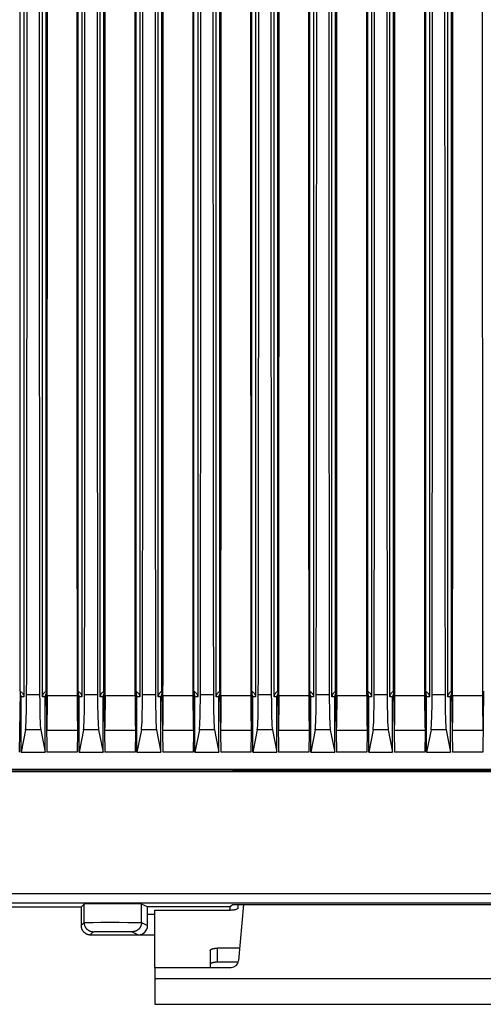
# Model space of a CAD drawing. Units: millimetres. Extents: x -26 to 147, y -25 to 47.
# Drawn here: x 115 to 128, y -25 to 2 of the extents above; entities that cross this region are included whole.
import ezdxf

# ---------------------------------------------------------------- set-up
doc = ezdxf.new("R2010")
doc.units = ezdxf.units.MM
doc.header["$LTSCALE"] = 15.367
doc.layers.get('0').update_dxf_attribs({"linetype": 'CONTINUOUS'})
doc.layers.add('DRAFT', color=7, linetype='CONTINUOUS')
doc.layers.add('RACCORDO', color=7, linetype='CONTINUOUS')

msp = doc.modelspace()

# ---------------------------------------------------------------- linework, layer by layer
at = {"color": 7, "linetype": 'CONTINUOUS'}
for p, q in [((118.7, -24.136), (118.7, -22.587)), ((118.7, -24.136), (118.7, -25.136)), ((118.7, -25.136), (130.7, -25.136))]:
    msp.add_line(p, q, dxfattribs=at)
at = {"color": 253, "linetype": 'CONTINUOUS'}
msp.add_line((118.7, -24.436), (130.7, -24.436), dxfattribs=at)
at = {"layer": 'DRAFT', "color": 7, "linetype": 'CONTINUOUS'}
for p, q in [((115.05, -16.652), (115.05, 17.859)), ((115.75, -16.652), (115.75, 17.859)), ((116.62, -16.652), (116.62, 17.859)), ((117.32, -16.652), (117.32, 17.859)), ((118.19, -16.652), (118.19, 17.859)), ((118.89, -16.652), (118.89, 17.859)), ((119.76, -16.652), (119.76, 17.859)), ((120.46, -16.652), (120.46, 17.859)), ((121.33, -16.652), (121.33, 17.859)), ((122.03, -16.652), (122.03, 17.859)), ((122.9, -16.652), (122.9, 17.859)), ((123.6, -16.652), (123.6, 17.859)), ((124.47, -16.652), (124.47, 17.859)), ((125.17, -16.652), (125.17, 17.859)), ((126.04, -16.652), (126.04, 17.859)), ((126.74, -16.652), (126.74, 17.859)), ((115.051, -16.652), (115.025, -18.3)), ((115.051, -16.652), (115.05, -16.652)), ((115.749, -16.652), (115.775, -18.3)), ((115.75, -16.652), (115.749, -16.652)), ((115.779, -16.765), (115.779, -16.926)), ((116.621, -16.652), (116.595, -18.3)), ((116.621, -16.652), (116.62, -16.652)), ((117.319, -16.652), (117.345, -18.3)), ((117.32, -16.652), (117.319, -16.652)), ((117.349, -16.765), (117.349, -16.926)), ((118.191, -16.652), (118.165, -18.3)), ((118.191, -16.652), (118.19, -16.652)), ((118.889, -16.652), (118.915, -18.3)), ((118.89, -16.652), (118.889, -16.652)), ((118.919, -16.765), (118.919, -16.926)), ((119.761, -16.652), (119.735, -18.3)), ((119.761, -16.652), (119.76, -16.652)), ((120.459, -16.652), (120.485, -18.3)), ((120.46, -16.652), (120.459, -16.652)), ((120.489, -16.765), (120.489, -16.926)), ((121.331, -16.652), (121.305, -18.3)), ((121.331, -16.652), (121.33, -16.652)), ((122.029, -16.652), (122.055, -18.3)), ((122.03, -16.652), (122.029, -16.652)), ((122.059, -16.765), (122.059, -16.926)), ((122.901, -16.652), (122.875, -18.3)), ((122.901, -16.652), (122.9, -16.652)), ((123.599, -16.652), (123.625, -18.3)), ((123.6, -16.652), (123.599, -16.652)), ((123.629, -16.765), (123.629, -16.926)), ((124.471, -16.652), (124.445, -18.3)), ((124.471, -16.652), (124.47, -16.652)), ((125.169, -16.652), (125.195, -18.3)), ((125.17, -16.652), (125.169, -16.652)), ((125.199, -16.765), (125.199, -16.926)), ((126.041, -16.652), (126.015, -18.3)), ((126.041, -16.652), (126.04, -16.652)), ((126.739, -16.652), (126.765, -18.3)), ((126.74, -16.652), (126.739, -16.652)), ((126.769, -16.765), (126.769, -16.926)), ((127.611, -16.652), (127.585, -18.3)), ((115.779, -16.926), (115.778, -17.082)), ((117.349, -16.926), (117.348, -17.082)), ((118.919, -16.926), (118.918, -17.082)), ((120.489, -16.926), (120.488, -17.082)), ((122.059, -16.926), (122.058, -17.082)), ((123.629, -16.926), (123.628, -17.082)), ((125.199, -16.926), (125.198, -17.082)), ((126.769, -16.926), (126.768, -17.082)), ((115.777, -17.228), (115.775, -17.362)), ((115.778, -17.082), (115.777, -17.228)), ((116.592, -17.082), (116.594, -17.274)), ((116.594, -17.274), (116.595, -17.402)), ((117.347, -17.228), (117.345, -17.362)), ((117.348, -17.082), (117.347, -17.228)), ((118.162, -17.082), (118.164, -17.274)), ((118.164, -17.274), (118.165, -17.402)), ((118.917, -17.228), (118.915, -17.362)), ((118.918, -17.082), (118.917, -17.228)), ((119.732, -17.082), (119.734, -17.274)), ((119.734, -17.274), (119.735, -17.402)), ((120.487, -17.228), (120.485, -17.362)), ((120.488, -17.082), (120.487, -17.228)), ((121.302, -17.082), (121.304, -17.274)), ((121.304, -17.274), (121.305, -17.402)), ((122.057, -17.228), (122.055, -17.362)), ((122.058, -17.082), (122.057, -17.228)), ((122.872, -17.082), (122.874, -17.274)), ((122.874, -17.274), (122.875, -17.402)), ((123.627, -17.228), (123.625, -17.362)), ((123.628, -17.082), (123.627, -17.228)), ((124.442, -17.082), (124.444, -17.274)), ((124.444, -17.274), (124.445, -17.402)), ((125.197, -17.228), (125.195, -17.362)), ((125.198, -17.082), (125.197, -17.228)), ((126.012, -17.082), (126.014, -17.274)), ((126.014, -17.274), (126.015, -17.402)), ((126.767, -17.228), (126.765, -17.362)), ((126.768, -17.082), (126.767, -17.228)), ((127.582, -17.082), (127.584, -17.274)), ((127.584, -17.274), (127.585, -17.402)), ((115.773, -17.478), (115.772, -17.545)), ((115.775, -17.362), (115.773, -17.478)), ((116.595, -17.402), (116.598, -17.513)), ((116.598, -17.513), (116.599, -17.575)), ((116.599, -17.575), (116.601, -17.627)), ((117.343, -17.478), (117.342, -17.545)), ((117.345, -17.362), (117.343, -17.478)), ((118.165, -17.402), (118.168, -17.513)), ((118.168, -17.513), (118.169, -17.575)), ((118.169, -17.575), (118.171, -17.627)), ((118.913, -17.478), (118.912, -17.545)), ((118.915, -17.362), (118.913, -17.478)), ((119.735, -17.402), (119.738, -17.513)), ((119.738, -17.513), (119.739, -17.575)), ((119.739, -17.575), (119.741, -17.627)), ((120.483, -17.478), (120.482, -17.545)), ((120.485, -17.362), (120.483, -17.478)), ((121.305, -17.402), (121.308, -17.513)), ((121.308, -17.513), (121.309, -17.575)), ((121.309, -17.575), (121.311, -17.627)), ((122.053, -17.478), (122.052, -17.545)), ((122.055, -17.362), (122.053, -17.478)), ((122.875, -17.402), (122.878, -17.513)), ((122.878, -17.513), (122.879, -17.575)), ((122.879, -17.575), (122.881, -17.627)), ((123.623, -17.478), (123.622, -17.545)), ((123.625, -17.362), (123.623, -17.478)), ((124.445, -17.402), (124.448, -17.513)), ((124.448, -17.513), (124.449, -17.575)), ((124.449, -17.575), (124.451, -17.627)), ((125.193, -17.478), (125.192, -17.545)), ((125.195, -17.362), (125.193, -17.478)), ((126.015, -17.402), (126.018, -17.513)), ((126.018, -17.513), (126.019, -17.575)), ((126.019, -17.575), (126.021, -17.627)), ((126.763, -17.478), (126.762, -17.545)), ((126.765, -17.362), (126.763, -17.478)), ((127.585, -17.402), (127.588, -17.513)), ((127.588, -17.513), (127.589, -17.575)), ((127.589, -17.575), (127.591, -17.627)), ((115.075, -18.3), (115.725, -18.3)), ((116.595, -18.3), (115.775, -18.3)), ((116.645, -18.3), (117.295, -18.3)), ((118.165, -18.3), (117.345, -18.3)), ((118.215, -18.3), (118.865, -18.3)), ((119.735, -18.3), (118.915, -18.3)), ((119.785, -18.3), (120.435, -18.3)), ((121.305, -18.3), (120.485, -18.3)), ((121.355, -18.3), (122.005, -18.3)), ((122.875, -18.3), (122.055, -18.3)), ((122.925, -18.3), (123.575, -18.3)), ((124.445, -18.3), (123.625, -18.3)), ((124.495, -18.3), (125.145, -18.3)), ((126.015, -18.3), (125.195, -18.3)), ((126.065, -18.3), (126.715, -18.3)), ((127.585, -18.3), (126.765, -18.3)), ((136.928, -18.774), (62.472, -18.774)), ((121.2, -18.793), (78.2, -18.793)), ((120.834, -18.817), (120.809, -18.793)), ((128.566, -18.817), (120.834, -18.817)), ((121.2, -18.783), (128.2, -18.783)), ((121.2, -18.817), (121.2, -18.783)), ((116.7, -22.5), (114.406, -22.5)), ((120.8, -22.428), (128.6, -22.428))]:
    msp.add_line(p, q, dxfattribs=at)
at = {"layer": 'DRAFT', "color": 253, "linetype": 'CONTINUOUS'}
for p, q in [((115.779, -16.765), (116.591, -16.765)), ((117.349, -16.765), (118.161, -16.765)), ((118.919, -16.765), (119.731, -16.765)), ((120.489, -16.765), (121.301, -16.765)), ((122.059, -16.765), (122.871, -16.765)), ((123.629, -16.765), (124.441, -16.765)), ((125.199, -16.765), (126.011, -16.765)), ((126.769, -16.765), (127.581, -16.765)), ((115.766, -17.71), (116.604, -17.71)), ((117.336, -17.71), (118.174, -17.71)), ((118.906, -17.71), (119.744, -17.71)), ((120.476, -17.71), (121.314, -17.71)), ((122.046, -17.71), (122.884, -17.71)), ((123.616, -17.71), (124.454, -17.71)), ((125.186, -17.71), (126.024, -17.71)), ((126.756, -17.71), (127.594, -17.71))]:
    msp.add_line(p, q, dxfattribs=at)
at = {"layer": 'DRAFT', "color": 7, "linetype": 'CONTINUOUS'}
for points in [[(116.591, -16.765), (116.591, -16.819), (116.592, -17.082)], [(118.161, -16.765), (118.161, -16.819), (118.162, -17.082)], [(119.731, -16.765), (119.731, -16.819), (119.732, -17.082)], [(121.301, -16.765), (121.301, -16.819), (121.302, -17.082)], [(122.871, -16.765), (122.871, -16.819), (122.872, -17.082)], [(124.441, -16.765), (124.441, -16.819), (124.442, -17.082)], [(126.011, -16.765), (126.011, -16.819), (126.012, -17.082)], [(127.581, -16.765), (127.581, -16.819), (127.582, -17.082)], [(115.772, -17.545), (115.77, -17.602), (115.769, -17.627), (115.768, -17.649), (115.768, -17.668), (115.767, -17.685), (115.766, -17.699)], [(117.342, -17.545), (117.34, -17.602), (117.339, -17.627), (117.338, -17.649), (117.338, -17.668), (117.337, -17.685), (117.336, -17.699)], [(118.912, -17.545), (118.91, -17.602), (118.909, -17.627), (118.908, -17.649), (118.908, -17.668), (118.907, -17.685), (118.906, -17.699)], [(120.482, -17.545), (120.48, -17.602), (120.479, -17.627), (120.478, -17.649), (120.478, -17.668), (120.477, -17.685), (120.476, -17.699)], [(122.052, -17.545), (122.05, -17.602), (122.049, -17.627), (122.048, -17.649), (122.048, -17.668), (122.047, -17.685), (122.046, -17.699)], [(123.622, -17.545), (123.62, -17.602), (123.619, -17.627), (123.618, -17.649), (123.618, -17.668), (123.617, -17.685), (123.616, -17.699)], [(125.192, -17.545), (125.19, -17.602), (125.189, -17.627), (125.188, -17.649), (125.188, -17.668), (125.187, -17.685), (125.186, -17.699)], [(126.762, -17.545), (126.76, -17.602), (126.759, -17.627), (126.758, -17.649), (126.758, -17.668), (126.757, -17.685), (126.756, -17.699)], [(116.601, -17.627), (116.602, -17.649), (116.602, -17.668), (116.603, -17.685), (116.604, -17.699)], [(118.171, -17.627), (118.172, -17.649), (118.172, -17.668), (118.173, -17.685), (118.174, -17.699)], [(119.741, -17.627), (119.742, -17.649), (119.742, -17.668), (119.743, -17.685), (119.744, -17.699)], [(121.311, -17.627), (121.312, -17.649), (121.312, -17.668), (121.313, -17.685), (121.314, -17.699)], [(122.881, -17.627), (122.882, -17.649), (122.882, -17.668), (122.883, -17.685), (122.884, -17.699)], [(124.451, -17.627), (124.452, -17.649), (124.452, -17.668), (124.453, -17.685), (124.454, -17.699)], [(126.021, -17.627), (126.022, -17.649), (126.022, -17.668), (126.023, -17.685), (126.024, -17.699)], [(127.591, -17.627), (127.592, -17.649), (127.592, -17.668), (127.593, -17.685), (127.594, -17.699)]]:
    msp.add_lwpolyline(points, dxfattribs=at)
for centre, start_param, end_param in [((108.367, 0), -1.610254, -1.531339), ((124.003, 0), 1.531339, 1.610254), ((109.937, 0), -1.610254, -1.531339), ((125.573, 0), 1.531339, 1.610254), ((111.507, 0), -1.610254, -1.531339), ((127.143, 0), 1.531339, 1.610254), ((113.077, 0), -1.610254, -1.531339), ((128.713, 0), 1.531339, 1.610254), ((114.647, 0), -1.610254, -1.531339), ((130.283, 0), 1.531339, 1.610254), ((116.217, 0), -1.610254, -1.531339), ((131.853, 0), 1.531339, 1.610254), ((117.787, 0), -1.610254, -1.531339), ((133.423, 0), 1.531339, 1.610254), ((119.357, 0), -1.610254, -1.531339), ((134.993, 0), 1.531339, 1.610254)]:
    msp.add_ellipse(centre, major_axis=(0, 425), ratio=0.017455, start_param=start_param, end_param=end_param, dxfattribs=at)
at = {"layer": 'RACCORDO', "color": 253, "linetype": 'CONTINUOUS'}
for p, q in [((115.15, 16.65), (115.15, -16.8)), ((115.65, -16.8), (115.65, 16.65)), ((116.72, 16.65), (116.72, -16.8)), ((117.22, -16.8), (117.22, 16.65)), ((118.29, 16.65), (118.29, -16.8)), ((118.79, -16.8), (118.79, 16.65)), ((119.86, 16.65), (119.86, -16.8)), ((120.36, -16.8), (120.36, 16.65)), ((121.43, 16.65), (121.43, -16.8)), ((121.93, -16.8), (121.93, 16.65)), ((123, 16.65), (123, -16.8)), ((123.5, -16.8), (123.5, 16.65)), ((124.57, 16.65), (124.57, -16.8)), ((125.07, -16.8), (125.07, 16.65)), ((126.14, 16.65), (126.14, -16.8)), ((126.64, -16.8), (126.64, 16.65)), ((115.15, -16.8), (115.075, -16.8)), ((115.576, -16.747), (115.224, -16.747)), ((115.725, -16.8), (115.65, -16.8)), ((116.72, -16.8), (116.645, -16.8)), ((117.146, -16.747), (116.794, -16.747)), ((117.295, -16.8), (117.22, -16.8)), ((118.29, -16.8), (118.215, -16.8)), ((118.716, -16.747), (118.364, -16.747)), ((118.865, -16.8), (118.79, -16.8)), ((119.86, -16.8), (119.785, -16.8)), ((120.286, -16.747), (119.934, -16.747)), ((120.435, -16.8), (120.36, -16.8)), ((121.43, -16.8), (121.355, -16.8)), ((121.856, -16.747), (121.504, -16.747)), ((122.005, -16.8), (121.93, -16.8)), ((123, -16.8), (122.925, -16.8)), ((123.426, -16.747), (123.074, -16.747)), ((123.575, -16.8), (123.5, -16.8)), ((124.57, -16.8), (124.495, -16.8)), ((124.996, -16.747), (124.644, -16.747)), ((125.145, -16.8), (125.07, -16.8)), ((126.14, -16.8), (126.065, -16.8)), ((126.566, -16.747), (126.214, -16.747)), ((126.715, -16.8), (126.64, -16.8)), ((115.605, -17.693), (115.195, -17.693)), ((117.175, -17.693), (116.765, -17.693)), ((118.745, -17.693), (118.335, -17.693)), ((120.315, -17.693), (119.905, -17.693)), ((121.885, -17.693), (121.475, -17.693)), ((123.455, -17.693), (123.045, -17.693)), ((125.025, -17.693), (124.615, -17.693)), ((126.595, -17.693), (126.185, -17.693)), ((62.401, -22.133), (136.999, -22.133)), ((62.651, -22.383), (136.749, -22.383)), ((116.781, -22.919), (116.781, -22.419)), ((118.337, -22.919), (118.337, -22.419)), ((120.728, -22.498), (118.497, -22.498)), ((116.7, -23), (116.781, -22.919)), ((116.797, -22.918), (116.809, -22.917)), ((116.809, -22.917), (116.833, -22.917)), ((116.833, -22.917), (116.887, -22.916)), ((116.887, -22.916), (117.029, -22.915)), ((117.029, -22.915), (117.238, -22.914)), ((117.238, -22.914), (117.48, -22.914)), ((117.48, -22.914), (117.731, -22.914)), ((117.731, -22.914), (117.964, -22.915)), ((117.964, -22.915), (118.138, -22.916)), ((118.138, -22.916), (118.252, -22.917)), ((118.252, -22.917), (118.292, -22.917)), ((118.292, -22.917), (118.307, -22.917)), ((118.337, -22.919), (118.5, -23)), ((118.7, -22.698), (118.5, -22.698)), ((116.95, -23.25), (117.031, -23.169)), ((117.046, -23.168), (117.055, -23.167)), ((117.055, -23.167), (117.066, -23.167)), ((117.066, -23.167), (117.087, -23.167)), ((117.087, -23.167), (117.131, -23.166)), ((117.131, -23.166), (117.225, -23.165)), ((117.225, -23.165), (117.373, -23.164)), ((117.373, -23.164), (117.54, -23.164)), ((117.54, -23.164), (117.709, -23.164)), ((117.709, -23.164), (117.863, -23.165)), ((117.863, -23.165), (117.963, -23.166)), ((117.963, -23.166), (118.013, -23.166)), ((118.013, -23.166), (118.044, -23.167)), ((118.044, -23.167), (118.057, -23.167)), ((118.087, -23.169), (118.25, -23.25)), ((120.4, -23.994), (120.4, -23.614))]:
    msp.add_line(p, q, dxfattribs=at)
at = {"layer": 'RACCORDO', "color": 7, "linetype": 'CONTINUOUS'}
for p, q in [((115.075, -18.3), (115.075, -16.8)), ((115.725, -18.3), (115.725, -16.8)), ((116.645, -18.3), (116.645, -16.8)), ((117.295, -18.3), (117.295, -16.8)), ((118.215, -18.3), (118.215, -16.8)), ((118.865, -18.3), (118.865, -16.8)), ((119.785, -18.3), (119.785, -16.8)), ((120.435, -18.3), (120.435, -16.8)), ((121.355, -18.3), (121.355, -16.8)), ((122.005, -18.3), (122.005, -16.8)), ((122.925, -18.3), (122.925, -16.8)), ((123.575, -18.3), (123.575, -16.8)), ((124.495, -18.3), (124.495, -16.8)), ((125.145, -18.3), (125.145, -16.8)), ((126.065, -18.3), (126.065, -16.8)), ((126.715, -18.3), (126.715, -16.8)), ((115.195, -17.693), (115.075, -18.3)), ((115.605, -17.693), (115.725, -18.3)), ((116.765, -17.693), (116.645, -18.3)), ((117.175, -17.693), (117.295, -18.3)), ((118.335, -17.693), (118.215, -18.3)), ((118.745, -17.693), (118.865, -18.3)), ((119.905, -17.693), (119.785, -18.3)), ((120.315, -17.693), (120.435, -18.3)), ((121.475, -17.693), (121.355, -18.3)), ((121.885, -17.693), (122.005, -18.3)), ((123.045, -17.693), (122.925, -18.3)), ((123.455, -17.693), (123.575, -18.3)), ((124.615, -17.693), (124.495, -18.3)), ((125.025, -17.693), (125.145, -18.3)), ((126.185, -17.693), (126.065, -18.3)), ((126.595, -17.693), (126.715, -18.3)), ((136.749, -18.831), (62.651, -18.831)), ((116.7, -22.5), (116.781, -22.419)), ((116.7, -22.5), (116.7, -23)), ((118.497, -22.498), (118.337, -22.419)), ((118.7, -22.587), (120.75, -22.587)), ((120.728, -22.498), (120.8, -22.428)), ((120.95, -22.428), (120.95, -22.525)), ((121.099, -22.428), (120.966, -23.953)), ((118.5, -23), (118.5, -22.698)), ((116.95, -23.25), (118.7, -23.25)), ((120.2, -23.676), (120.2, -24.136)), ((120.996, -23.614), (120.4, -23.614)), ((120.958, -23.994), (120.4, -23.994)), ((118.7, -24.136), (120.767, -24.136))]:
    msp.add_line(p, q, dxfattribs=at)
for points in [[(115.051, -16.661), (115.065, -16.667), (115.083, -16.678), (115.099, -16.691), (115.113, -16.705), (115.124, -16.72), (115.133, -16.736)], [(115.133, -16.736), (115.14, -16.752), (115.145, -16.768), (115.148, -16.784), (115.15, -16.8)], [(115.667, -16.735), (115.66, -16.751), (115.655, -16.767), (115.652, -16.783), (115.65, -16.8)], [(115.749, -16.662), (115.734, -16.668), (115.716, -16.678), (115.701, -16.691), (115.687, -16.705), (115.676, -16.719), (115.667, -16.735)], [(116.621, -16.661), (116.635, -16.667), (116.653, -16.678), (116.669, -16.691), (116.683, -16.705), (116.694, -16.72), (116.703, -16.736)], [(116.703, -16.736), (116.71, -16.752), (116.715, -16.768), (116.718, -16.784), (116.72, -16.8)], [(117.237, -16.735), (117.23, -16.751), (117.225, -16.767), (117.222, -16.783), (117.22, -16.8)], [(117.319, -16.662), (117.304, -16.668), (117.286, -16.678), (117.271, -16.691), (117.257, -16.705), (117.246, -16.719), (117.237, -16.735)], [(118.191, -16.661), (118.205, -16.667), (118.223, -16.678), (118.239, -16.691), (118.253, -16.705), (118.264, -16.72), (118.273, -16.736)], [(118.273, -16.736), (118.28, -16.752), (118.285, -16.768), (118.288, -16.784), (118.29, -16.8)], [(118.807, -16.735), (118.8, -16.751), (118.795, -16.767), (118.792, -16.783), (118.79, -16.8)], [(118.889, -16.662), (118.874, -16.668), (118.856, -16.678), (118.841, -16.691), (118.827, -16.705), (118.816, -16.719), (118.807, -16.735)], [(119.761, -16.661), (119.775, -16.667), (119.793, -16.678), (119.809, -16.691), (119.823, -16.705), (119.834, -16.72), (119.843, -16.736)], [(119.843, -16.736), (119.85, -16.752), (119.855, -16.768), (119.858, -16.784), (119.86, -16.8)], [(120.377, -16.735), (120.37, -16.751), (120.365, -16.767), (120.362, -16.783), (120.36, -16.8)], [(120.459, -16.662), (120.444, -16.668), (120.426, -16.678), (120.411, -16.691), (120.397, -16.705), (120.386, -16.719), (120.377, -16.735)], [(121.331, -16.661), (121.345, -16.667), (121.363, -16.678), (121.379, -16.691), (121.393, -16.705), (121.404, -16.72), (121.413, -16.736)], [(121.413, -16.736), (121.42, -16.752), (121.425, -16.768), (121.428, -16.784), (121.43, -16.8)], [(121.947, -16.735), (121.94, -16.751), (121.935, -16.767), (121.932, -16.783), (121.93, -16.8)], [(122.029, -16.662), (122.014, -16.668), (121.996, -16.678), (121.981, -16.691), (121.967, -16.705), (121.956, -16.719), (121.947, -16.735)], [(122.901, -16.661), (122.915, -16.667), (122.933, -16.678), (122.949, -16.691), (122.963, -16.705), (122.974, -16.72), (122.983, -16.736)], [(122.983, -16.736), (122.99, -16.752), (122.995, -16.768), (122.998, -16.784), (123, -16.8)], [(123.517, -16.735), (123.51, -16.751), (123.505, -16.767), (123.502, -16.783), (123.5, -16.8)], [(123.599, -16.662), (123.584, -16.668), (123.566, -16.678), (123.551, -16.691), (123.537, -16.705), (123.526, -16.719), (123.517, -16.735)], [(124.471, -16.661), (124.485, -16.667), (124.503, -16.678), (124.519, -16.691), (124.533, -16.705), (124.544, -16.72), (124.553, -16.736)], [(124.553, -16.736), (124.56, -16.752), (124.565, -16.768), (124.568, -16.784), (124.57, -16.8)], [(125.087, -16.735), (125.08, -16.751), (125.075, -16.767), (125.072, -16.783), (125.07, -16.8)], [(125.169, -16.662), (125.154, -16.668), (125.136, -16.678), (125.121, -16.691), (125.107, -16.705), (125.096, -16.719), (125.087, -16.735)], [(126.041, -16.661), (126.055, -16.667), (126.073, -16.678), (126.089, -16.691), (126.103, -16.705), (126.114, -16.72), (126.123, -16.736)], [(126.123, -16.736), (126.13, -16.752), (126.135, -16.768), (126.138, -16.784), (126.14, -16.8)], [(126.657, -16.735), (126.65, -16.751), (126.645, -16.767), (126.642, -16.783), (126.64, -16.8)], [(126.739, -16.662), (126.724, -16.668), (126.706, -16.678), (126.691, -16.691), (126.677, -16.705), (126.666, -16.719), (126.657, -16.735)], [(120.95, -22.525), (120.95, -22.529), (120.948, -22.533), (120.946, -22.537), (120.943, -22.541), (120.939, -22.545), (120.935, -22.548), (120.929, -22.552), (120.923, -22.556), (120.916, -22.559), (120.909, -22.562), (120.9, -22.566), (120.891, -22.568), (120.882, -22.571), (120.872, -22.574), (120.861, -22.576), (120.85, -22.578), (120.838, -22.58), (120.827, -22.582), (120.814, -22.583), (120.802, -22.584), (120.789, -22.585), (120.776, -22.586), (120.763, -22.586), (120.75, -22.587)], [(116.7, -23), (116.7, -23.011), (116.701, -23.022), (116.702, -23.033), (116.704, -23.043), (116.706, -23.054), (116.709, -23.065), (116.712, -23.075), (116.715, -23.086), (116.719, -23.096), (116.723, -23.106), (116.728, -23.115), (116.733, -23.125), (116.739, -23.134), (116.745, -23.143), (116.752, -23.152), (116.758, -23.161), (116.766, -23.169), (116.773, -23.177), (116.781, -23.184), (116.789, -23.192), (116.798, -23.198), (116.807, -23.205), (116.816, -23.211), (116.825, -23.217), (116.835, -23.222), (116.844, -23.227), (116.854, -23.231), (116.864, -23.235), (116.875, -23.238), (116.885, -23.241), (116.896, -23.244), (116.907, -23.246), (116.917, -23.248), (116.928, -23.249), (116.939, -23.25), (116.95, -23.25)], [(120.2, -23.676), (120.2, -23.672), (120.202, -23.668), (120.204, -23.664), (120.207, -23.66), (120.211, -23.656), (120.215, -23.652), (120.221, -23.648), (120.227, -23.645), (120.234, -23.641), (120.241, -23.638), (120.25, -23.635), (120.259, -23.632), (120.268, -23.629), (120.278, -23.627), (120.289, -23.624), (120.3, -23.622), (120.312, -23.62), (120.323, -23.619), (120.336, -23.617), (120.348, -23.616), (120.361, -23.615), (120.374, -23.614), (120.387, -23.614), (120.4, -23.614)], [(120.4, -23.994), (120.387, -23.994), (120.374, -23.995), (120.361, -23.995), (120.348, -23.996), (120.336, -23.998), (120.323, -23.999), (120.312, -24.001), (120.3, -24.003), (120.289, -24.005), (120.278, -24.007), (120.268, -24.01), (120.259, -24.012), (120.25, -24.015), (120.241, -24.018), (120.234, -24.022), (120.227, -24.025), (120.221, -24.029), (120.215, -24.032), (120.211, -24.036), (120.207, -24.04), (120.204, -24.044), (120.202, -24.048), (120.2, -24.052), (120.2, -24.056)]]:
    msp.add_lwpolyline(points, dxfattribs=at)
at = {"layer": 'RACCORDO', "color": 253, "linetype": 'CONTINUOUS'}
for points in [[(116.781, -22.919), (116.782, -22.918), (116.783, -22.918), (116.786, -22.918), (116.789, -22.918), (116.793, -22.918), (116.797, -22.918)], [(116.781, -22.919), (116.782, -22.93), (116.782, -22.94), (116.784, -22.951), (116.785, -22.962), (116.787, -22.973), (116.79, -22.983), (116.793, -22.994), (116.796, -23.004), (116.8, -23.014), (116.805, -23.024), (116.81, -23.034), (116.815, -23.044), (116.821, -23.053), (116.827, -23.062), (116.833, -23.071), (116.84, -23.079), (116.847, -23.087), (116.855, -23.095), (116.863, -23.103), (116.871, -23.11), (116.879, -23.117), (116.888, -23.123), (116.897, -23.129), (116.906, -23.135), (116.916, -23.14), (116.926, -23.145), (116.936, -23.15), (116.946, -23.154), (116.956, -23.157), (116.967, -23.16), (116.977, -23.163), (116.988, -23.165), (116.999, -23.166), (117.01, -23.168), (117.02, -23.168), (117.031, -23.169)], [(118.337, -22.919), (118.337, -22.929), (118.336, -22.94), (118.335, -22.951), (118.333, -22.962), (118.331, -22.973), (118.329, -22.983), (118.325, -22.994), (118.322, -23.004), (118.318, -23.014), (118.314, -23.024), (118.309, -23.034), (118.304, -23.044), (118.298, -23.053), (118.292, -23.062), (118.285, -23.071), (118.279, -23.079), (118.271, -23.087), (118.264, -23.095), (118.256, -23.103), (118.248, -23.11), (118.239, -23.117), (118.23, -23.123), (118.221, -23.129), (118.212, -23.135), (118.202, -23.14), (118.193, -23.145), (118.183, -23.15), (118.173, -23.153), (118.162, -23.157), (118.152, -23.16), (118.141, -23.163), (118.13, -23.165), (118.12, -23.166), (118.109, -23.168), (118.098, -23.168), (118.087, -23.169)], [(118.307, -22.917), (118.32, -22.918), (118.325, -22.918), (118.329, -22.918), (118.332, -22.918), (118.335, -22.918), (118.336, -22.918), (118.337, -22.919)], [(117.031, -23.169), (117.032, -23.168), (117.033, -23.168), (117.034, -23.168), (117.036, -23.168), (117.039, -23.168), (117.042, -23.168), (117.046, -23.168)], [(118.057, -23.167), (118.067, -23.167), (118.071, -23.168), (118.075, -23.168), (118.079, -23.168), (118.081, -23.168), (118.084, -23.168), (118.085, -23.168), (118.087, -23.168), (118.087, -23.169)]]:
    msp.add_lwpolyline(points, dxfattribs=at)
at = {"layer": 'RACCORDO', "color": 7, "linetype": 'CONTINUOUS'}
msp.add_arc((120.767, -23.936), 0.2, 270, 355, dxfattribs=at)
for centre, major_axis, ratio, start_param, end_param in [((100.394, 0), (0, 425), 0.034921, -1.610212, -1.53161), ((130.406, 0), (0, 425), 0.034921, 1.53161, 1.610212), ((101.964, 0), (0, 425), 0.034921, -1.610212, -1.53161), ((131.976, 0), (0, 425), 0.034921, 1.53161, 1.610212), ((103.534, 0), (0, 425), 0.034921, -1.610212, -1.53161), ((133.546, 0), (0, 425), 0.034921, 1.53161, 1.610212), ((105.104, 0), (0, 425), 0.034921, -1.610212, -1.53161), ((135.116, 0), (0, 425), 0.034921, 1.53161, 1.610212), ((106.674, 0), (0, 425), 0.034921, -1.610212, -1.53161), ((136.686, 0), (0, 425), 0.034921, 1.53161, 1.610212), ((108.244, 0), (0, 425), 0.034921, -1.610212, -1.53161), ((138.256, 0), (0, 425), 0.034921, 1.53161, 1.610212), ((109.814, 0), (0, 425), 0.034921, -1.610212, -1.53161), ((139.826, 0), (0, 425), 0.034921, 1.53161, 1.610212), ((111.384, 0), (0, 425), 0.034921, -1.610212, -1.53161), ((141.396, 0), (0, 425), 0.034921, 1.53161, 1.610212), ((114.925, -16.8), (0.15, 0), 0.999391, 0, 0.58445), ((115.189, -16.708), (0, 1), 0.034921, -2.96706, -1.610212), ((115.611, -16.708), (0, 1), 0.034921, -4.672973, -3.316126), ((115.875, -16.8), (0.15, 0), 0.999391, 8.840328, 9.424778), ((116.495, -16.8), (0.15, 0), 0.999391, 0, 0.58445), ((116.759, -16.708), (0, 1), 0.034921, -2.96706, -1.610212), ((117.181, -16.708), (0, 1), 0.034921, -4.672973, -3.316126), ((117.445, -16.8), (0.15, 0), 0.999391, 8.840328, 9.424778), ((118.065, -16.8), (0.15, 0), 0.999391, 0, 0.58445), ((118.329, -16.708), (0, 1), 0.034921, -2.96706, -1.610212), ((118.751, -16.708), (0, 1), 0.034921, -4.672973, -3.316126), ((119.015, -16.8), (0.15, 0), 0.999391, 8.840328, 9.424778), ((119.635, -16.8), (0.15, 0), 0.999391, 0, 0.58445), ((119.899, -16.708), (0, 1), 0.034921, -2.96706, -1.610212), ((120.321, -16.708), (0, 1), 0.034921, -4.672973, -3.316126), ((120.585, -16.8), (0.15, 0), 0.999391, 8.840328, 9.424778), ((121.205, -16.8), (0.15, 0), 0.999391, 0, 0.58445), ((121.469, -16.708), (0, 1), 0.034921, -2.96706, -1.610212), ((121.891, -16.708), (0, 1), 0.034921, -4.672973, -3.316126), ((122.155, -16.8), (0.15, 0), 0.999391, 8.840328, 9.424778), ((122.775, -16.8), (0.15, 0), 0.999391, 0, 0.58445), ((123.039, -16.708), (0, 1), 0.034921, -2.96706, -1.610212), ((123.461, -16.708), (0, 1), 0.034921, -4.672973, -3.316126), ((123.725, -16.8), (0.15, 0), 0.999391, 8.840328, 9.424778), ((124.345, -16.8), (0.15, 0), 0.999391, 0, 0.58445), ((124.609, -16.708), (0, 1), 0.034921, -2.96706, -1.610212), ((125.031, -16.708), (0, 1), 0.034921, -4.672973, -3.316126), ((125.295, -16.8), (0.15, 0), 0.999391, 8.840328, 9.424778), ((125.915, -16.8), (0.15, 0), 0.999391, 0, 0.58445), ((126.179, -16.708), (0, 1), 0.034921, -2.96706, -1.610212), ((126.601, -16.708), (0, 1), 0.034921, -4.672973, -3.316126), ((126.865, -16.8), (0.15, 0), 0.999391, 8.840328, 9.424778), ((117.559, -22.419), (0.778, 0), 0.008727, 0.017453, 3.132866), ((118.497, -22.698), (0, 0.2), 0.017455, -1.570796, -0.008727), ((120.728, -22.698), (0, 0.2), 0.008929, 0.008727, 0.978095), ((118.25, -23), (0.224, -0.112), 0.99981, -1.107103, 0.463541)]:
    msp.add_ellipse(centre, major_axis=major_axis, ratio=ratio, start_param=start_param, end_param=end_param, dxfattribs=at)

doc.saveas('drawing.dxf')
